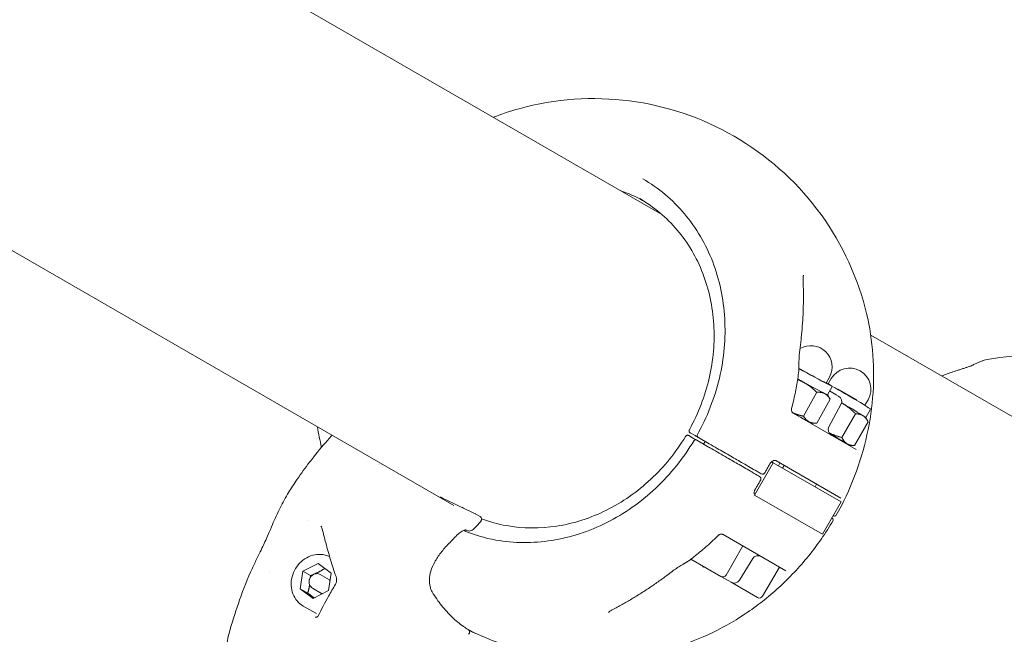
# Model space of a CAD drawing. Extents: x -34660 to -24726, y -4864 to 4766.
# Drawn here: x -30855 to -30539, y 1279 to 1477 of the extents above; entities that cross this region are included whole.
import ezdxf

# ---------------------------------------------------------------- set-up
doc = ezdxf.new("R2010")
doc.units = 0
doc.header["$MEASUREMENT"] = 0
doc.layers.add('B', color=3, linetype='Continuous')
doc.layers.add('K', color=7, linetype='Continuous', lineweight=15)
doc.styles.add('KATALOG', font='swissl.ttf')
doc.dimstyles.new('KATALOG$0', dxfattribs={"dimscale": 100, "dimtxt": 1.75, "dimasz": 1, "dimexe": 0, "dimexo": 0, "dimgap": 0.3, "dimtad": 1, "dimlfac": 0.001, "dimzin": 0, "dimtxsty": 'KATALOG', "dimblk1": 'KATPFEIL', "dimblk2": 'KATPFEIL', "dimsah": 1, "dimcen": 1, "dimse1": 1, "dimse2": 1, "dimclrd": 256, "dimclre": 256, "dimclrt": 3, "dimadec": 0, "dimazin": 0, "dimtfac": 1, "dimtmove": 0, "dimatfit": 3, "dimldrblk": 'KATPFEIL', "dimfxl": 0, "dimtvp": 1, "dimtolj": 1, "dimtzin": 0, "dimarcsym": 0})

# ---------------------------------------------------------------- blocks, each defined once
blk = doc.blocks.new('A$C7B1C0B15')
at = {"color": 0, "linetype": 'Continuous', "lineweight": 0}
for p, q in [((57590.47, 2829.69), (58294.73, 3236.29)), ((58149.27, 3020.33), (57638.01, 2725.16)), ((57586.71, 2887.66), (57582.48, 2885.21)), ((57586.97, 2878.12), (57587.25, 2883.67)), ((57587.25, 2883.67), (57591.97, 2885.69)), ((57589.57, 2884.31), (57591.97, 2885.69)), ((57591.97, 2885.69), (57596.41, 2882.16)), ((57590.24, 2882.19), (57587.28, 2880.49)), ((57594.01, 2880.77), (57596.41, 2882.16)), ((57596.41, 2882.16), (57596.13, 2876.61)), ((57591.41, 2874.59), (57586.97, 2878.12)), ((57592.74, 2877.86), (57589.78, 2876.16)), ((57596.13, 2876.61), (57591.41, 2874.59)), ((57584.77, 2825.05), (57583.23, 2824.16)), ((57537.55, 2772.41), (57527.95, 2766.86)), ((57527.95, 2766.86), (57525.42, 2765.4)), ((57524.7, 2764.99), (57516.2, 2760.08)), ((57525.42, 2765.4), (57524.7, 2764.99)), ((57527.51, 2765.22), (57532.91, 2755.87)), ((57523.94, 2762.3), (57527.81, 2755.17)), ((57515.76, 2758.44), (57521.16, 2749.09)), ((57519.09, 2747.89), (57539.24, 2759.53)), ((57566.23, 2749.71), (57569.64, 2751.68)), ((57570.72, 2752.3), (57572.25, 2753.18)), ((57572.75, 2752.32), (57571.22, 2751.43)), ((57570.14, 2750.81), (57566.73, 2748.84)), ((57567.48, 2750.43), (57567.98, 2749.56)), ((57545.15, 2744.47), (57545.23, 2744.51)), ((57545.15, 2744.47), (57523.36, 2731.88)), ((57551.15, 2734.07), (57545.15, 2744.47)), ((57549.53, 2740.07), (57549.83, 2740.24)), ((57550.33, 2739.37), (57550.03, 2739.2)), ((57523.36, 2731.88), (57529.36, 2721.49)), ((57529.36, 2721.49), (57551.15, 2734.07)), ((57551.32, 2733.01), (57530.53, 2721.01)), ((57548.15, 2732.34), (57548.65, 2731.47)), ((57549.5, 2733.12), (57550, 2732.26)), ((57551.71, 2734.4), (57551.15, 2734.07)), ((57526.3, 2726.65), (57526.36, 2726.69)), ((57526.86, 2725.82), (57526.8, 2725.79)), ((57537.76, 2726.34), (57538.26, 2725.47)), ((57561.74, 2720.56), (57541.59, 2708.92)), ((57555.94, 2716.98), (57555.37, 2715.95)), ((57558, 2718.4), (57558.03, 2718.35)), ((57559.21, 2718.17), (57563.76, 2710.68)), ((57555.18, 2715.57), (57559.72, 2708.08)), ((57543.69, 2710.14), (57542.9, 2708.76)), ((57546.26, 2711.62), (57546.27, 2711.6)), ((57547.16, 2710.94), (57551.55, 2703.36)), ((57556.49, 2705.92), (57552.25, 2712.83)), ((57542.89, 2708.74), (57547.28, 2701.16)), ((57561.32, 2708.11), (57559.85, 2708.08)), ((57559.92, 2705.65), (57562.06, 2706.89)), ((57561.32, 2708.11), (57562.94, 2705.44)), ((57561.23, 2704.18), (57555.24, 2700.72)), ((57559.2, 2705.23), (57559.92, 2705.65)), ((57564.25, 2706.15), (57565.23, 2704.45)), ((57564.82, 2706.58), (57565.97, 2704.7)), ((57564.9, 2706.45), (57564.97, 2706.34)), ((57564.97, 2706.34), (57564.97, 2706.34)), ((57564.97, 2706.34), (57564.97, 2706.34)), ((57548.9, 2701.15), (57547.83, 2701.14)), ((57548.88, 2701.15), (57550.45, 2698.44)), ((57552.43, 2699.41), (57553.46, 2697.64)), ((57571.04, 2686.5), (57487.28, 2638.13))]:
    blk.add_line(p, q, dxfattribs=at)
for centre, radius, start, end in [((57571.92, 2893.19), 27.25, 42.6595, 58.9462), ((57553.28, 2846.48), 1, 194.9081, 298.8035), ((57603.24, 2770.5), 90, 123.5378, 165.3982), ((57551.68, 2845.56), 1, 301.7939, 306.7157), ((57603.24, 2770.5), 90, 123.5161, 123.5164), ((57582.73, 2825.02), 1, 198.0695, 298.0552), ((57584.27, 2825.91), 1, 300.0312, 304.689), ((57539.45, 2773.27), 2, 181.5103, 187.0879), ((57528.55, 2765.82), 1.2, 120, 210), ((57525.7, 2763.25), 2, 120, 208.5), ((57516.8, 2759.04), 1.2, 120, 210), ((57526.05, 2754.22), 2, 300, 28.5), ((57569.63, 2752.25), 0.5, 300, 29.2066), ((57570.63, 2750.51), 0.5, 30.7934, 120), ((57603.24, 2770.5), 90, 254.6018, 345.3982), ((57545.09, 2742.12), 2, 28.1109, 29.7564), ((57549.59, 2734.32), 2, 30.2436, 31.8891), ((57525.9, 2727), 0.5, 209.3919, 300), ((57526.9, 2725.27), 0.5, 120, 210.6081), ((57550.55, 2711.79), 2, 31.5, 120), ((57573.75, 2713.87), 2, 232.9121, 238.4897), ((57571.78, 2708.23), 6.8, 211.2652, 0.8315), ((57559.34, 2701.05), 6.8, 210.0654, 30.0654), ((57558.2, 2706.96), 2, 211.5, 300), ((57460.7, 2688.2), 90, 259.5146, 340.4854)]:
    blk.add_arc(centre, radius, start, end, dxfattribs=at)
for centre, major_axis, ratio, start_param, end_param in [((57588.53, 2878.32), (-1.25, 2.17), 0.887011, 0, 0.107438), ((57586.69, 2874.68), (0.879, 0.478), 0.633711, 6.281905, 6.284542), ((57588.53, 2878.32), (-1.25, 2.17), 0.887011, 3.037582, 3.141593), ((57589.44, 2872.82), (0.192, 0.981), 0.362642, 6.280086, 6.282807), ((57604.84, 2869), (0.291, 0.957), 0.088493, 0.000108, 0.002325), ((57569.93, 2850.54), (0.01, -1), 0.760347, 6.281825, 6.281941), ((57553.28, 2846.48), (-0.482, 0.876), 0.836715, 3.141783, 3.143128), ((57581.69, 2837.42), (-0.966, -0.26), 0.132935, 0.000656, 0.00067), ((57581.83, 2827.83), (-0.955, -0.298), 0.113386, 6.282548, 6.284925), ((57582.73, 2825.02), (-0.5, 0.866), 0.887011, 3.140689, 3.142075), ((57584.27, 2825.91), (0.5, -0.866), 0.887011, 6.282282, 6.283668), ((57584.27, 2825.91), (0.569, -0.822), 0.709318, 0.00011, 0.001544), ((57615.36, 2777.49), (28.75, -49.8), 0.887011, 0.021253, 0.172158), ((57563.63, 2721.65), (-7.69, -4.67), 0.014065, 5.803064, 6.258819), ((57563.63, 2721.65), (-7.69, -4.67), 0.014065, 5.279466, 5.803064), ((57551.48, 2714.63), (-7.79, -4.51), 0.026152, 0.479951, 1.427212), ((57569.01, 2712.78), (-7.69, -4.67), 0.014065, 4.506683, 4.755867), ((57551.48, 2714.63), (-7.79, -4.51), 0.026152, 6.239537, 6.763136), ((57569.01, 2712.78), (-7.69, -4.67), 0.014065, 4.755867, 5.803064), ((57570.64, 2710.11), (7.69, 4.67), 0.014065, 1.216478, 3.855887), ((57570.64, 2710.11), (5.81, 3.53), 0.014065, 1.090766, 3.141593), ((57569.01, 2712.78), (-7.69, -4.67), 0.014065, 5.803064, 6.283185), ((57556.67, 2705.66), (-7.79, -4.51), 0.026152, 0.479951, 1.527148), ((57558.24, 2702.95), (7.79, 4.51), 0.026152, 3.141593, 5.344552), ((57556.67, 2705.66), (-7.79, -4.51), 0.026152, 1.527148, 1.577945), ((57556.67, 2705.66), (-7.79, -4.51), 0.026152, 0.045328, 0.479951)]:
    blk.add_ellipse(centre, major_axis=major_axis, ratio=ratio, start_param=start_param, end_param=end_param, dxfattribs=at)
for points in [[(57591.96, 2911.66), (57591.96, 2911.66), (57591.96, 2911.66), (57591.96, 2911.66)], [(57601.88, 2891.47), (57601.88, 2891.47), (57601.88, 2891.47), (57601.88, 2891.47)], [(57609.63, 2872.32), (57609.63, 2872.32), (57609.63, 2872.32), (57609.63, 2872.32)], [(57605.84, 2869.85), (57605.93, 2869.85), (57606.01, 2869.86), (57606.09, 2869.87)], [(57606.09, 2869.87), (57606.09, 2869.87), (57606.09, 2869.87), (57606.09, 2869.87)], [(57627.9, 2857.05), (57630.04, 2856.44), (57632.15, 2855.74), (57634.23, 2854.96)], [(57552.2, 2844.71), (57551.93, 2844.54), (57551.67, 2844.36), (57551.42, 2844.18)], [(57551.42, 2844.18), (57551.42, 2844.18), (57551.42, 2844.18), (57551.42, 2844.18)], [(57553.32, 2845.52), (57553.32, 2845.52), (57553.32, 2845.52), (57553.32, 2845.52)], [(57581.87, 2833.07), (57581.47, 2834.43), (57581.09, 2835.79), (57580.72, 2837.16)], [(57581.81, 2830.32), (57581.61, 2830.16), (57581.42, 2830), (57581.23, 2829.83)], [(57581.77, 2824.72), (57581.47, 2825.65), (57581.17, 2826.59), (57580.88, 2827.53)], [(57587.83, 2827.15), (57586.82, 2826.46), (57585.82, 2825.77), (57584.84, 2825.09)], [(57582.4, 2824.16), (57582.4, 2824.16), (57582.4, 2824.16), (57582.4, 2824.16)], [(57583.86, 2825.31), (57583.86, 2825.31), (57583.86, 2825.31), (57583.86, 2825.31)], [(57692.08, 2756.38), (57691.65, 2753.49), (57691.07, 2750.62), (57690.33, 2747.81)], [(57546.82, 2743.11), (57546.82, 2743.11), (57546.82, 2743.11), (57546.82, 2743.11)], [(57551.32, 2735.33), (57551.32, 2735.33), (57551.32, 2735.33), (57551.32, 2735.33)], [(57526.8, 2725.79), (57526.7, 2725.73), (57526.65, 2725.7), (57526.65, 2725.7)]]:
    blk.add_open_spline(points, degree=3, dxfattribs=at)
for points, knots in [([(57591.96, 2911.66), (57594.23, 2909.24), (57596.47, 2906.8), (57601.05, 2901.47), (57603.38, 2898.51), (57606.08, 2894.74), (57606.82, 2893.65), (57608.05, 2891.84), (57608.57, 2891.06), (57609.51, 2889.67), (57609.94, 2889.03), (57610.82, 2887.77), (57611.26, 2887.15), (57612.34, 2885.67), (57613, 2884.8), (57613.84, 2883.69)], [0, 0, 0, 0, 10.003632, 10.003632, 21.330492, 21.330492, 26.183698, 26.183698, 30.391563, 30.391563, 34.742218, 34.742218, 39.971133, 39.971133, 47.237009, 47.237009, 47.237009, 47.237009]), ([(57586.71, 2887.66), (57587.45, 2888.09), (57588.26, 2888.38), (57589.96, 2888.69), (57590.85, 2888.69), (57592.61, 2888.42), (57593.48, 2888.13), (57595.13, 2887.29), (57595.9, 2886.73), (57597.27, 2885.39), (57597.86, 2884.61), (57598.8, 2882.92), (57599.14, 2882), (57599.55, 2880.13), (57599.61, 2879.17), (57599.43, 2877.3), (57599.2, 2876.4), (57598.47, 2874.76), (57597.97, 2874.01), (57597.01, 2873), (57596.62, 2872.67), (57596.2, 2872.38)], [5.809892, 5.809892, 5.809892, 5.809892, 6.119476, 6.119476, 6.431775, 6.431775, 6.7501, 6.7501, 7.073993, 7.073993, 7.401086, 7.401086, 7.729072, 7.729072, 8.055895, 8.055895, 8.37914, 8.37914, 8.696461, 8.696461, 8.881725, 8.881725, 8.881725, 8.881725]), ([(57581.68, 2886.06), (57581.6, 2885.97), (57581.55, 2885.88), (57581.47, 2885.71), (57581.45, 2885.63), (57581.44, 2885.42), (57581.47, 2885.29), (57581.55, 2885.11), (57581.57, 2885.08), (57581.59, 2885.04)], [0, 0, 0, 0, 0.559833, 0.559833, 1.181253, 1.181253, 2.277648, 2.277648, 2.534199, 2.534199, 2.534199, 2.534199]), ([(57581.6, 2885.04), (57582.85, 2883.08), (57584.11, 2881.11), (57586.1, 2877.78), (57586.84, 2876.51), (57587.57, 2875.17)], [0, 0, 0, 0, 10.001856, 10.001856, 15.884903, 15.884903, 15.884903, 15.884903]), ([(57613.84, 2883.69), (57614.98, 2882.19), (57616.15, 2880.6), (57618.33, 2877.36), (57619.34, 2875.75), (57621.09, 2872.62), (57621.84, 2871.16), (57623.54, 2867.69), (57624.47, 2865.65), (57626.38, 2861.12), (57627.35, 2858.63), (57628.69, 2854.82), (57629.12, 2853.54), (57629.54, 2852.25)], [0, 0, 0, 0, 7.684346, 7.684346, 14.244217, 14.244217, 19.516546, 19.516546, 26.631919, 26.631919, 34.925931, 34.925931, 39.058516, 39.058516, 39.058516, 39.058516]), ([(57590.24, 2882.19), (57590.45, 2882.31), (57590.67, 2882.39), (57591.14, 2882.48), (57591.39, 2882.48), (57591.88, 2882.41), (57592.12, 2882.33), (57592.58, 2882.1), (57592.8, 2881.95), (57593.18, 2881.58), (57593.35, 2881.36), (57593.61, 2880.89), (57593.71, 2880.64), (57593.82, 2880.11), (57593.84, 2879.84), (57593.79, 2879.32), (57593.72, 2879.07), (57593.51, 2878.61), (57593.37, 2878.4), (57593.07, 2878.08), (57592.91, 2877.96), (57592.74, 2877.86)], [5.809892, 5.809892, 5.809892, 5.809892, 6.115081, 6.115081, 6.423903, 6.423903, 6.741101, 6.741101, 7.066522, 7.066522, 7.396943, 7.396943, 7.72883, 7.72883, 8.058905, 8.058905, 8.383477, 8.383477, 8.699336, 8.699336, 8.951485, 8.951485, 8.951485, 8.951485]), ([(57587.57, 2875.16), (57587.71, 2874.9), (57587.93, 2874.65), (57588.48, 2874.23), (57588.82, 2874.04), (57589.34, 2873.87), (57589.48, 2873.83), (57589.63, 2873.8)], [0, 0, 0, 0, 1.419514, 1.419514, 2.84187, 2.84187, 3.355117, 3.355117, 3.355117, 3.355117]), ([(57589.63, 2873.8), (57591.44, 2873.45), (57593.29, 2873.06), (57596.96, 2872.2), (57598.79, 2871.75), (57602.13, 2870.84), (57603.64, 2870.41), (57605.13, 2869.95)], [0, 0, 0, 0, 5.918945, 5.918945, 11.592535, 11.592535, 16.286536, 16.286536, 16.286536, 16.286536]), ([(57605.13, 2869.95), (57605.31, 2869.9), (57605.51, 2869.86), (57605.74, 2869.85), (57605.79, 2869.85), (57605.84, 2869.85)], [0, 0, 0, 0, 0.5885464, 0.5885464, 0.7608609, 0.7608609, 0.7608609, 0.7608609]), ([(57569.94, 2849.54), (57568.13, 2849.52), (57566.36, 2849.39), (57562.94, 2848.89), (57561.3, 2848.53), (57558.16, 2847.61), (57556.67, 2847.04), (57554.76, 2846.14), (57554.25, 2845.88), (57553.76, 2845.61)], [0, 0, 0, 0, 8.49072, 8.49072, 17.017327, 17.017327, 25.537439, 25.537439, 28.699216, 28.699216, 28.699216, 28.699216]), ([(57580.72, 2837.16), (57580.38, 2838.44), (57579.96, 2839.68), (57578.99, 2842), (57578.44, 2843.09), (57577.25, 2845.01), (57576.61, 2845.86), (57575.27, 2847.28), (57574.58, 2847.87), (57573.18, 2848.77), (57572.46, 2849.09), (57571.15, 2849.46), (57570.54, 2849.55), (57569.94, 2849.54)], [0, 0, 0, 0, 3.999305, 3.999305, 7.901582, 7.901582, 11.620194, 11.620194, 15.189843, 15.189843, 18.683568, 18.683568, 21.709283, 21.709283, 21.709283, 21.709283]), ([(57553.26, 2845.48), (57553.2, 2845.44), (57553.14, 2845.39), (57552.81, 2845.15), (57552.54, 2844.96), (57552.27, 2844.76)], [0.56200048, 0.56200048, 0.56200048, 0.56200048, 0.56497424, 0.56497424, 0.5773629, 0.5773629, 0.5773629, 0.5773629]), ([(57581.88, 2830.66), (57581.95, 2830.89), (57582, 2831.15), (57582.05, 2831.69), (57582.05, 2831.98), (57581.99, 2832.54), (57581.94, 2832.81), (57581.87, 2833.07)], [0, 0, 0, 0, 0.858303, 0.858303, 1.739574, 1.739574, 2.546926, 2.546926, 2.546926, 2.546926]), ([(57570.06, 2752.49), (57566.85, 2758.25), (57564.43, 2764.45), (57561.44, 2777.14), (57560.86, 2783.62), (57561.59, 2796.26), (57562.9, 2802.41), (57567.28, 2813.78), (57570.34, 2819), (57576.48, 2826.3), (57579.11, 2828.82), (57581.97, 2831.03)], [4.254708, 4.254708, 4.254708, 4.254708, 4.565744, 4.565744, 4.876781, 4.876781, 5.187818, 5.187818, 5.498855, 5.498855, 5.691449, 5.691449, 5.691449, 5.691449]), ([(57580.88, 2827.53), (57580.81, 2827.74), (57580.76, 2827.97), (57580.71, 2828.41), (57580.71, 2828.63), (57580.76, 2829.05), (57580.82, 2829.26), (57581, 2829.6), (57581.1, 2829.73), (57581.23, 2829.83)], [0, 0, 0, 0, 0.676691, 0.676691, 1.345474, 1.345474, 2.055903, 2.055903, 2.570844, 2.570844, 2.570844, 2.570844]), ([(57581.73, 2830.13), (57581.73, 2830.13), (57581.74, 2830.14), (57581.76, 2830.17), (57581.78, 2830.22), (57581.82, 2830.35), (57581.84, 2830.43), (57581.86, 2830.55), (57581.86, 2830.57), (57581.86, 2830.6)], [0.308504, 0.308504, 0.308504, 0.308504, 0.543598, 0.543598, 0.98111, 0.98111, 1.385114, 1.385114, 1.509841, 1.509841, 1.509841, 1.509841]), ([(57581.88, 2830.66), (57581.86, 2830.62), (57581.86, 2830.57), (57581.88, 2830.45), (57581.92, 2830.39), (57581.97, 2830.33)], [0.05737515, 0.05737515, 0.05737515, 0.05737515, 0.08597167, 0.08597167, 0.12033644, 0.12033644, 0.12033644, 0.12033644]), ([(57595.04, 2832.03), (57594.17, 2831.46), (57593.32, 2830.9), (57591.36, 2829.57), (57590.27, 2828.82), (57588.76, 2827.78), (57588.29, 2827.46), (57587.83, 2827.15)], [6.010118, 6.010118, 6.010118, 6.010118, 9.362727, 9.362727, 14.098985, 14.098985, 16.367553, 16.367553, 16.367553, 16.367553]), ([(57582.33, 2824.1), (57580.21, 2822.35), (57578.24, 2820.4), (57573.02, 2814.21), (57570.24, 2809.51), (57566.27, 2799.27), (57565.08, 2793.73), (57564.38, 2782.34), (57564.87, 2776.49), (57567.52, 2765.03), (57569.67, 2759.43), (57572.55, 2754.22)], [0.620843, 0.620843, 0.620843, 0.620843, 0.783116, 0.783116, 1.092939, 1.092939, 1.402761, 1.402761, 1.712584, 1.712584, 2.022407, 2.022407, 2.022407, 2.022407]), ([(57536.08, 2801.91), (57536.09, 2802.08), (57536.09, 2802.25), (57536.09, 2802.57), (57536.09, 2802.72), (57536.07, 2803.01), (57536.06, 2803.15), (57536.03, 2803.4), (57536.01, 2803.51), (57535.97, 2803.7), (57535.95, 2803.78), (57535.93, 2803.84)], [0, 0, 0, 0, 0.0679618, 0.0679618, 0.1359235, 0.1359235, 0.2038853, 0.2038853, 0.2718471, 0.2718471, 0.3398089, 0.3398089, 0.3398089, 0.3398089]), ([(57536.08, 2801.91), (57536.03, 2800.75), (57535.99, 2799.58), (57535.96, 2797.21), (57535.97, 2796.02), (57536.01, 2793.61), (57536.05, 2792.4), (57536.16, 2789.96), (57536.24, 2788.73), (57536.42, 2786.25), (57536.53, 2785.01), (57536.66, 2783.76)], [1.1227342, 1.1227342, 1.1227342, 1.1227342, 1.1683221, 1.1683221, 1.2139099, 1.2139099, 1.2594977, 1.2594977, 1.3050855, 1.3050855, 1.3506733, 1.3506733, 1.3506733, 1.3506733]), ([(57516.15, 2793.19), (57515.01, 2788.82), (57514.23, 2784.35), (57513.4, 2775.3), (57513.34, 2770.73), (57513.94, 2761.6), (57514.59, 2757.04), (57516.57, 2748.05), (57517.91, 2743.62), (57521.22, 2734.98), (57523.19, 2730.79), (57525.46, 2726.75)], [1.2057924, 1.2057924, 1.2057924, 1.2057924, 1.3710588, 1.3710588, 1.5363252, 1.5363252, 1.7015916, 1.7015916, 1.8668581, 1.8668581, 2.0321245, 2.0321245, 2.0321245, 2.0321245]), ([(57536.66, 2783.76), (57536.69, 2783.48), (57536.72, 2783.2), (57536.78, 2782.64), (57536.81, 2782.36), (57536.87, 2781.81), (57536.91, 2781.53), (57536.98, 2780.96), (57537.01, 2780.68), (57537.08, 2780.12), (57537.12, 2779.84), (57537.16, 2779.56)], [0, 0, 0, 0, 0.0873037, 0.0873037, 0.1746074, 0.1746074, 0.2619112, 0.2619112, 0.3492149, 0.3492149, 0.4365186, 0.4365186, 0.4365186, 0.4365186]), ([(57537.42, 2775.33), (57537.42, 2775.62), (57537.42, 2775.91), (57537.4, 2776.49), (57537.39, 2776.77), (57537.36, 2777.34), (57537.35, 2777.63), (57537.3, 2778.19), (57537.28, 2778.47), (57537.22, 2779.02), (57537.19, 2779.29), (57537.16, 2779.56)], [-0.457313, -0.457313, -0.457313, -0.457313, -0.3658504, -0.3658504, -0.2743878, -0.2743878, -0.1829252, -0.1829252, -0.0914626, -0.0914626, 0, 0, 0, 0]), ([(57537.42, 2775.33), (57537.42, 2775.23), (57537.42, 2775.12), (57537.42, 2774.92), (57537.42, 2774.81), (57537.42, 2774.6), (57537.43, 2774.5), (57537.43, 2774.29), (57537.43, 2774.19), (57537.43, 2773.98), (57537.44, 2773.88), (57537.44, 2773.77)], [1.7744888, 1.7744888, 1.7744888, 1.7744888, 1.8050831, 1.8050831, 1.8356775, 1.8356775, 1.8662718, 1.8662718, 1.8968661, 1.8968661, 1.9274605, 1.9274605, 1.9274605, 1.9274605]), ([(57537.44, 2773.77), (57537.44, 2773.73), (57537.44, 2773.7), (57537.44, 2773.62), (57537.44, 2773.59), (57537.44, 2773.51), (57537.44, 2773.48), (57537.45, 2773.4), (57537.45, 2773.37), (57537.45, 2773.29), (57537.45, 2773.26), (57537.45, 2773.22)], [1.552081441, 1.552081441, 1.552081441, 1.552081441, 1.553353856, 1.553353856, 1.554626272, 1.554626272, 1.555898688, 1.555898688, 1.557171104, 1.557171104, 1.55844352, 1.55844352, 1.55844352, 1.55844352]), ([(57537.47, 2773.03), (57537.57, 2772.21), (57537.68, 2771.4), (57537.93, 2769.77), (57538.06, 2768.96), (57538.35, 2767.34), (57538.51, 2766.53), (57538.84, 2764.91), (57539.02, 2764.1), (57539.4, 2762.49), (57539.59, 2761.69), (57539.8, 2760.89)], [1.6080338, 1.6080338, 1.6080338, 1.6080338, 1.6373465, 1.6373465, 1.6666593, 1.6666593, 1.695972, 1.695972, 1.7252847, 1.7252847, 1.7545975, 1.7545975, 1.7545975, 1.7545975]), ([(57533.47, 2770.4), (57533.47, 2770.31), (57533.47, 2770.23), (57533.45, 2770.1), (57533.43, 2770.06), (57533.42, 2770.02)], [0.6934598, 0.6934598, 0.6934598, 0.6934598, 0.8584623, 0.8584623, 1.0151331, 1.0151331, 1.0151331, 1.0151331]), ([(57539.8, 2760.89), (57539.82, 2760.83), (57539.83, 2760.76), (57539.84, 2760.57), (57539.83, 2760.45), (57539.78, 2760.21), (57539.73, 2760.08), (57539.6, 2759.85), (57539.52, 2759.75), (57539.36, 2759.61), (57539.29, 2759.56), (57539.24, 2759.53)], [0.4063021, 0.4063021, 0.4063021, 0.4063021, 0.4541117, 0.4541117, 0.5019213, 0.5019213, 0.5497308, 0.5497308, 0.5975404, 0.5975404, 0.64535, 0.64535, 0.64535, 0.64535]), ([(57572.55, 2754.22), (57572.58, 2754.17), (57572.6, 2754.11), (57572.64, 2753.97), (57572.65, 2753.9), (57572.65, 2753.74), (57572.63, 2753.65), (57572.57, 2753.5), (57572.53, 2753.43), (57572.42, 2753.3), (57572.35, 2753.25), (57572.28, 2753.2), (57572.27, 2753.19), (57572.26, 2753.19)], [-0.0607454, -0.0607454, -0.0607454, -0.0607454, -0.04859632, -0.04859632, -0.03644724, -0.03644724, -0.02429816, -0.02429816, -0.01307914, -0.01307914, -0.0013759, -0.0013759, 0, 0, 0, 0]), ([(57569.64, 2751.68), (57569.67, 2751.69), (57569.69, 2751.71), (57569.75, 2751.74), (57569.78, 2751.76), (57569.84, 2751.79), (57569.86, 2751.8), (57569.87, 2751.81), (57569.88, 2751.81), (57569.88, 2751.81)], [0, 0, 0, 0, 0.00967885, 0.00967885, 0.025165, 0.025165, 0.045297, 0.045297, 0.05419257, 0.05419257, 0.05419257, 0.05419257]), ([(57569.88, 2751.81), (57569.9, 2751.83), (57569.93, 2751.84), (57570.18, 2751.98), (57570.43, 2752.13), (57570.72, 2752.3)], [0.4241269, 0.4241269, 0.4241269, 0.4241269, 0.4366233, 0.4366233, 0.5469992, 0.5469992, 0.5469992, 0.5469992]), ([(57570.38, 2750.95), (57570.38, 2750.95), (57570.38, 2750.95), (57570.38, 2750.95), (57570.36, 2750.94), (57570.31, 2750.9), (57570.26, 2750.88), (57570.18, 2750.83), (57570.16, 2750.82), (57570.14, 2750.81)], [0.02385659, 0.02385659, 0.02385659, 0.02385659, 0.02515611, 0.02515611, 0.04528099, 0.04528099, 0.07144335, 0.07144335, 0.07814224, 0.07814224, 0.07814224, 0.07814224]), ([(57571.22, 2751.43), (57571.04, 2751.33), (57570.88, 2751.24), (57570.6, 2751.07), (57570.48, 2751.01), (57570.38, 2750.95)], [0, 0, 0, 0, 0.0677478, 0.0677478, 0.1222534, 0.1222534, 0.1222534, 0.1222534]), ([(57572.25, 2753.18), (57572.26, 2753.19), (57572.26, 2753.19), (57572.26, 2753.19), (57572.26, 2753.19), (57572.26, 2753.19)], [0, 0, 0, 0, 0.000534345, 0.000534345, 0.001068691, 0.001068691, 0.001068691, 0.001068691]), ([(57572.76, 2752.32), (57572.76, 2752.32), (57572.76, 2752.32), (57572.76, 2752.32), (57572.76, 2752.32), (57572.75, 2752.32)], [0, 0, 0, 0, 0.000534345, 0.000534345, 0.001068691, 0.001068691, 0.001068691, 0.001068691]), ([(57573.8, 2752.06), (57573.77, 2752.11), (57573.73, 2752.16), (57573.63, 2752.26), (57573.57, 2752.31), (57573.43, 2752.38), (57573.35, 2752.41), (57573.18, 2752.44), (57573.1, 2752.43), (57572.94, 2752.4), (57572.86, 2752.37), (57572.78, 2752.33), (57572.77, 2752.33), (57572.76, 2752.32)], [0.03271048, 0.03271048, 0.03271048, 0.03271048, 0.04485957, 0.04485957, 0.05700865, 0.05700865, 0.06915773, 0.06915773, 0.08037675, 0.08037675, 0.09207999, 0.09207999, 0.09345589, 0.09345589, 0.09345589, 0.09345589]), ([(57573.8, 2752.06), (57576.87, 2746.96), (57580.65, 2742.3), (57589.24, 2734.28), (57594.06, 2730.92), (57604.28, 2725.83), (57609.68, 2724.1), (57620.53, 2722.41), (57625.99, 2722.46), (57636.44, 2724.34), (57641.45, 2726.16), (57645.99, 2728.78)], [2.065773, 2.065773, 2.065773, 2.065773, 2.375595, 2.375595, 2.685418, 2.685418, 2.995241, 2.995241, 3.305063, 3.305063, 3.614886, 3.614886, 3.614886, 3.614886]), ([(57549.83, 2740.24), (57550.5, 2740.63), (57551.24, 2741.05), (57553.29, 2742.23), (57554.66, 2743.02), (57557.36, 2744.58), (57558.67, 2745.34), (57561.64, 2747.06), (57563.32, 2748.03), (57565.35, 2749.2), (57565.8, 2749.46), (57566.23, 2749.71)], [0, 0, 0, 0, 0.319101, 0.319101, 0.829662, 0.829662, 1.276194, 1.276194, 1.860156, 1.860156, 2.029446, 2.029446, 2.029446, 2.029446]), ([(57566.73, 2748.84), (57565.91, 2748.37), (57565.04, 2747.87), (57562.72, 2746.53), (57561.24, 2745.67), (57558.45, 2744.06), (57557.15, 2743.31), (57554.3, 2741.67), (57552.78, 2740.78), (57551.05, 2739.79), (57550.68, 2739.58), (57550.33, 2739.37)], [0, 0, 0, 0, 0.319669, 0.319669, 0.83114, 0.83114, 1.278548, 1.278548, 1.862443, 1.862443, 2.029417, 2.029417, 2.029417, 2.029417]), ([(57650.99, 2724.74), (57645.95, 2721.83), (57640.4, 2719.81), (57628.8, 2717.75), (57622.74, 2717.71), (57610.71, 2719.6), (57604.73, 2721.54), (57593.42, 2727.23), (57588.09, 2730.97), (57578.59, 2739.91), (57574.43, 2745.1), (57571.06, 2750.77)], [2.668299, 2.668299, 2.668299, 2.668299, 2.979336, 2.979336, 3.290373, 3.290373, 3.60141, 3.60141, 3.912447, 3.912447, 4.223484, 4.223484, 4.223484, 4.223484]), ([(57546.43, 2743.7), (57546.32, 2743.83), (57546.2, 2743.94), (57545.95, 2744.13), (57545.83, 2744.2), (57545.65, 2744.28), (57545.6, 2744.3), (57545.54, 2744.32)], [0, 0, 0, 0, 0.0619436, 0.0619436, 0.1238873, 0.1238873, 0.1522821, 0.1522821, 0.1522821, 0.1522821]), ([(57546.82, 2743.11), (57546.8, 2743.16), (57546.78, 2743.2), (57546.73, 2743.28), (57546.71, 2743.32), (57546.66, 2743.4), (57546.63, 2743.44), (57546.57, 2743.52), (57546.54, 2743.56), (57546.49, 2743.63), (57546.46, 2743.67), (57546.43, 2743.7)], [1.51249232, 1.51249232, 1.51249232, 1.51249232, 1.52952486, 1.52952486, 1.5465574, 1.5465574, 1.56358994, 1.56358994, 1.58062248, 1.58062248, 1.59765503, 1.59765503, 1.59765503, 1.59765503]), ([(57546.85, 2743.06), (57546.94, 2742.89), (57547.04, 2742.72), (57547.22, 2742.37), (57547.32, 2742.2), (57547.51, 2741.85), (57547.6, 2741.68), (57547.79, 2741.34), (57547.89, 2741.17), (57548.08, 2740.83), (57548.18, 2740.66), (57548.28, 2740.49)], [1.99981655, 1.99981655, 1.99981655, 1.99981655, 2.00671907, 2.00671907, 2.0136216, 2.0136216, 2.02052412, 2.02052412, 2.02742665, 2.02742665, 2.03432917, 2.03432917, 2.03432917, 2.03432917]), ([(57549.53, 2740.07), (57549.45, 2740.02), (57549.37, 2739.99), (57549.19, 2739.96), (57549.1, 2739.95), (57548.92, 2739.98), (57548.82, 2740.01), (57548.65, 2740.09), (57548.57, 2740.14), (57548.43, 2740.27), (57548.37, 2740.34), (57548.3, 2740.44), (57548.29, 2740.46), (57548.28, 2740.49)], [0, 0, 0, 0, 0.0137188, 0.0137188, 0.02781027, 0.02781027, 0.04318115, 0.04318115, 0.05905765, 0.05905765, 0.07493415, 0.07493415, 0.07938251, 0.07938251, 0.07938251, 0.07938251]), ([(57549.77, 2737.9), (57549.72, 2737.98), (57549.69, 2738.07), (57549.63, 2738.25), (57549.62, 2738.35), (57549.62, 2738.54), (57549.63, 2738.63), (57549.69, 2738.82), (57549.74, 2738.91), (57549.85, 2739.07), (57549.92, 2739.13), (57550.01, 2739.19), (57550.02, 2739.19), (57550.03, 2739.2)], [0, 0, 0, 0, 0.01585355, 0.01585355, 0.03170711, 0.03170711, 0.04756066, 0.04756066, 0.06336007, 0.06336007, 0.0775428, 0.0775428, 0.07926777, 0.07926777, 0.07926777, 0.07926777]), ([(57549.77, 2737.9), (57549.87, 2737.73), (57549.97, 2737.56), (57550.17, 2737.23), (57550.27, 2737.06), (57550.47, 2736.72), (57550.57, 2736.55), (57550.77, 2736.22), (57550.87, 2736.05), (57551.08, 2735.71), (57551.18, 2735.55), (57551.29, 2735.38)], [2.05398764, 2.05398764, 2.05398764, 2.05398764, 2.06089016, 2.06089016, 2.06779268, 2.06779268, 2.07469521, 2.07469521, 2.08159773, 2.08159773, 2.08850026, 2.08850026, 2.08850026, 2.08850026]), ([(57551.32, 2735.33), (57551.34, 2735.29), (57551.37, 2735.25), (57551.42, 2735.17), (57551.44, 2735.12), (57551.49, 2735.04), (57551.51, 2735), (57551.55, 2734.91), (57551.56, 2734.87), (57551.6, 2734.78), (57551.62, 2734.74), (57551.63, 2734.69)], [-0.08476413, -0.08476413, -0.08476413, -0.08476413, -0.0678113, -0.0678113, -0.05085848, -0.05085848, -0.03390565, -0.03390565, -0.01695283, -0.01695283, 0, 0, 0, 0]), ([(57551.32, 2733.01), (57551.39, 2733.06), (57551.46, 2733.11), (57551.58, 2733.25), (57551.63, 2733.34), (57551.71, 2733.54), (57551.73, 2733.66), (57551.76, 2733.92), (57551.76, 2734.07), (57551.72, 2734.37), (57551.68, 2734.53), (57551.63, 2734.69)], [0, 0, 0, 0, 0.0619436, 0.0619436, 0.1238873, 0.1238873, 0.1858309, 0.1858309, 0.2477745, 0.2477745, 0.3097182, 0.3097182, 0.3097182, 0.3097182]), ([(57526.15, 2726.57), (57526.15, 2726.57), (57526.15, 2726.57), (57526.18, 2726.59), (57526.23, 2726.61), (57526.3, 2726.65)], [1.7908362, 1.7908362, 1.7908362, 1.7908362, 1.862443, 1.862443, 2.0294174, 2.0294174, 2.0294174, 2.0294174]), ([(57526.47, 2725.01), (57528.82, 2721.03), (57531.47, 2717.22), (57537.29, 2710.04), (57540.47, 2706.67), (57547.26, 2700.45), (57550.88, 2697.61), (57558.49, 2692.53), (57562.48, 2690.29), (57570.73, 2686.49), (57575, 2684.92), (57579.34, 2683.73)], [2.0560548, 2.0560548, 2.0560548, 2.0560548, 2.2213212, 2.2213212, 2.3865877, 2.3865877, 2.5518541, 2.5518541, 2.7171205, 2.7171205, 2.8823869, 2.8823869, 2.8823869, 2.8823869]), ([(57563.2, 2720.36), (57563.16, 2720.4), (57563.1, 2720.45), (57562.94, 2720.55), (57562.84, 2720.61), (57562.6, 2720.68), (57562.46, 2720.7), (57562.2, 2720.7), (57562.07, 2720.68), (57561.87, 2720.62), (57561.79, 2720.59), (57561.74, 2720.56)], [0.4060964, 0.4060964, 0.4060964, 0.4060964, 0.4538923, 0.4538923, 0.5016881, 0.5016881, 0.5494839, 0.5494839, 0.5972798, 0.5972798, 0.6450756, 0.6450756, 0.6450756, 0.6450756]), ([(57563.2, 2720.36), (57563.79, 2719.78), (57564.38, 2719.21), (57565.59, 2718.08), (57566.2, 2717.52), (57567.43, 2716.42), (57568.06, 2715.88), (57569.32, 2714.82), (57569.95, 2714.3), (57571.24, 2713.27), (57571.89, 2712.77), (57572.54, 2712.27)], [2.3338913, 2.3338913, 2.3338913, 2.3338913, 2.363204, 2.363204, 2.3925167, 2.3925167, 2.4218295, 2.4218295, 2.4511422, 2.4511422, 2.480455, 2.480455, 2.480455, 2.480455]), ([(57572.7, 2712.16), (57572.74, 2712.14), (57572.77, 2712.12), (57572.83, 2712.08), (57572.86, 2712.06), (57572.92, 2712.03), (57572.96, 2712.01), (57573.02, 2711.97), (57573.05, 2711.95), (57573.11, 2711.91), (57573.14, 2711.89), (57573.17, 2711.87)], [4.246416113, 4.246416113, 4.246416113, 4.246416113, 4.247688529, 4.247688529, 4.248960945, 4.248960945, 4.250233361, 4.250233361, 4.251505777, 4.251505777, 4.252778192, 4.252778192, 4.252778192, 4.252778192]), ([(57573.17, 2711.87), (57573.26, 2711.82), (57573.35, 2711.77), (57573.53, 2711.66), (57573.62, 2711.61), (57573.8, 2711.5), (57573.89, 2711.45), (57574.07, 2711.34), (57574.16, 2711.29), (57574.34, 2711.18), (57574.43, 2711.13), (57574.52, 2711.08)], [0, 0, 0, 0, 0.0305943, 0.0305943, 0.0611887, 0.0611887, 0.091783, 0.091783, 0.1223774, 0.1223774, 0.1529717, 0.1529717, 0.1529717, 0.1529717]), ([(57578.05, 2708.73), (57577.83, 2708.9), (57577.61, 2709.06), (57577.16, 2709.39), (57576.94, 2709.55), (57576.47, 2709.86), (57576.23, 2710.02), (57575.75, 2710.33), (57575.51, 2710.48), (57575.02, 2710.78), (57574.77, 2710.93), (57574.52, 2711.08)], [-0.457313, -0.457313, -0.457313, -0.457313, -0.3658504, -0.3658504, -0.2743878, -0.2743878, -0.1829252, -0.1829252, -0.0914626, -0.0914626, 0, 0, 0, 0]), ([(57578.05, 2708.73), (57578.27, 2708.56), (57578.5, 2708.39), (57578.95, 2708.05), (57579.17, 2707.88), (57579.62, 2707.54), (57579.85, 2707.37), (57580.3, 2707.03), (57580.53, 2706.87), (57580.98, 2706.54), (57581.21, 2706.37), (57581.43, 2706.21)], [1.8099807, 1.8099807, 1.8099807, 1.8099807, 1.8972844, 1.8972844, 1.9845882, 1.9845882, 2.0718919, 2.0718919, 2.1591956, 2.1591956, 2.2464993, 2.2464993, 2.2464993, 2.2464993]), ([(57581.43, 2706.21), (57582.45, 2705.47), (57583.48, 2704.75), (57585.53, 2703.36), (57586.55, 2702.68), (57588.61, 2701.36), (57589.64, 2700.72), (57591.71, 2699.48), (57592.74, 2698.88), (57594.8, 2697.72), (57595.83, 2697.16), (57596.86, 2696.63)], [0.3922842, 0.3922842, 0.3922842, 0.3922842, 0.437872, 0.437872, 0.4834598, 0.4834598, 0.5290476, 0.5290476, 0.5746355, 0.5746355, 0.6202233, 0.6202233, 0.6202233, 0.6202233]), ([(57598.46, 2695.53), (57598.42, 2695.58), (57598.36, 2695.64), (57598.22, 2695.77), (57598.13, 2695.84), (57597.93, 2695.99), (57597.81, 2696.07), (57597.57, 2696.23), (57597.44, 2696.31), (57597.16, 2696.47), (57597.01, 2696.55), (57596.86, 2696.63)], [0.2220799, 0.2220799, 0.2220799, 0.2220799, 0.2899842, 0.2899842, 0.3578884, 0.3578884, 0.4257926, 0.4257926, 0.4936968, 0.4936968, 0.5616011, 0.5616011, 0.5616011, 0.5616011]), ([(57547.19, 2667.63), (57547.47, 2668.93), (57547.74, 2670.23), (57548.08, 2672.15), (57548.18, 2672.75), (57548.27, 2673.35)], [4.47443352, 4.47443352, 4.47443352, 4.47443352, 4.52002134, 4.52002134, 4.54079385, 4.54079385, 4.54079385, 4.54079385]), ([(57547.19, 2667.63), (57547.11, 2667.26), (57547.03, 2666.9), (57546.87, 2666.19), (57546.8, 2665.84), (57546.66, 2665.16), (57546.59, 2664.83), (57546.47, 2664.22), (57546.42, 2663.94), (57546.37, 2663.61), (57546.36, 2663.52), (57546.35, 2663.4), (57546.34, 2663.35), (57546.34, 2663.28), (57546.34, 2663.26), (57546.34, 2663.25)], [0, 0, 0, 0, 0.112367, 0.112367, 0.2247339, 0.2247339, 0.3371009, 0.3371009, 0.4494678, 0.4494678, 0.4956383, 0.4956383, 0.5278988, 0.5278988, 0.5618348, 0.5618348, 0.5618348, 0.5618348]), ([(57545.53, 2658.14), (57545.63, 2658.42), (57545.72, 2658.72), (57545.88, 2659.33), (57545.95, 2659.64), (57546.07, 2660.3), (57546.12, 2660.64), (57546.21, 2661.34), (57546.25, 2661.71), (57546.3, 2662.46), (57546.32, 2662.85), (57546.34, 2663.25)], [4.9378167, 4.9378167, 4.9378167, 4.9378167, 4.9807985, 4.9807985, 5.0237803, 5.0237803, 5.066762, 5.066762, 5.1097438, 5.1097438, 5.1527256, 5.1527256, 5.1527256, 5.1527256])]:
    blk.add_open_spline(points, degree=3, knots=knots, dxfattribs=at)
for points, weights in [([(57589.57, 2884.31), (57588.25, 2883.72), (57587.23, 2883.28)], [1, 1.07031961181, 1.07671122625]), ([(57591.59, 2882.45), (57590.57, 2883.27), (57589.57, 2884.31)], [1.07734183528, 1.07654257775, 1]), ([(57594.01, 2880.77), (57593.74, 2880.94), (57593.5, 2881.09)], [1, 1.01397579725, 1.02542642024]), ([(57593.7, 2875.57), (57593.56, 2877.96), (57594.01, 2880.77)], [1.01737570555, 1.14546083109, 1]), ([(57561.85, 2720.61), (57560.53, 2719.61), (57559.21, 2718.17)], [1.01690129524, 1.02525433388, 1]), ([(57556.78, 2717.55), (57555.84, 2716.95), (57555.18, 2715.57)], [1, 1.0379548493, 1]), ([(57559.21, 2718.17), (57557.71, 2718.16), (57556.78, 2717.55)], [1, 1.0379548493, 1]), ([(57550.53, 2713.79), (57548.84, 2712.68), (57547.16, 2710.94)], [1.01075165265, 1.03147158202, 1]), ([(57568.61, 2712.69), (57569.53, 2713.25), (57570.39, 2713.95)], [1, 1.01652975253, 1.01866172856]), ([(57544.62, 2710.54), (57543.63, 2710.03), (57542.89, 2708.74)], [1, 1.0379548493, 1]), ([(57547.16, 2710.94), (57545.61, 2711.05), (57544.62, 2710.54)], [1, 1.0379548493, 1]), ([(57562.16, 2708.69), (57563.1, 2709.3), (57563.76, 2710.68)], [1, 1.0379548493, 1]), ([(57563.76, 2710.68), (57566.55, 2711.44), (57568.61, 2712.69)], [1, 1.0379548493, 1]), ([(57542.89, 2708.74), (57542.89, 2708.75), (57542.9, 2708.76)], [1, 1.00013228257, 1.00026364307]), ([(57559.72, 2708.08), (57561.22, 2708.09), (57562.16, 2708.69)], [1, 1.0379548493, 1]), ([(57551.55, 2703.36), (57554.36, 2704.05), (57556.45, 2705.26)], [1, 1.0379548493, 1]), ([(57556.45, 2705.26), (57556.65, 2705.37), (57556.84, 2705.49)], [1, 1.00346314554, 1.00629430981]), ([(57547.28, 2701.16), (57548.82, 2701.06), (57549.82, 2701.57)], [1, 1.0379548493, 1]), ([(57549.82, 2701.57), (57550.81, 2702.08), (57551.55, 2703.36)], [1, 1.0379548493, 1])]:
    blk.add_rational_spline(points, weights, degree=2, dxfattribs=at)
blk = doc.blocks.new('KATPFEIL')
at = {"layer": 'B', "ltscale": 1000}
for p, q in [((0, -1), (0, 1)), ((-1, 0), (0, 0)), ((1, 0), (0, 0))]:
    blk.add_line(p, q, dxfattribs=at)
blk = doc.blocks.new('*D8')
at = {"layer": 'B', "linetype": 'ByBlock', "lineweight": -2}
blk.add_line((-32364.09, -4063.62), (-27876.33, -4063.62), dxfattribs=at)
at = {"layer": 'DEFPOINTS', "color": 0}
for p in [(-27676.33, 2149.23), (-32564.09, 1537.37), (-27676.33, -4063.62)]:
    blk.add_point(p, dxfattribs=at)
at = {"layer": 'B', "lineweight": -2, "xscale": 200, "yscale": 200, "zscale": 200, "rotation": 180}
blk.add_blockref('KATPFEIL', (-32564.09, -4063.62), dxfattribs=at)
at = {"layer": 'B', "lineweight": -2, "xscale": 200, "yscale": 200, "zscale": 200}
blk.add_blockref('KATPFEIL', (-27676.33, -4063.62), dxfattribs=at)
at = {"layer": 'B', "color": 3, "insert": (-30120.21, -3794.77), "char_height": 350, "attachment_point": 5, "style": 'KATALOG'}
blk.add_mtext('\\A1;4,89', dxfattribs=at)
blk = doc.blocks.new('*D9')
at = {"layer": 'B', "linetype": 'ByBlock', "lineweight": -2}
blk.add_line((-34259.77, -4663.62), (-26525.88, -4663.62), dxfattribs=at)
at = {"layer": 'DEFPOINTS', "color": 0}
for p in [(-26325.88, 2276.62), (-34459.77, 2158.62), (-26325.88, -4663.62)]:
    blk.add_point(p, dxfattribs=at)
at = {"layer": 'B', "lineweight": -2, "xscale": 200, "yscale": 200, "zscale": 200, "rotation": 180}
blk.add_blockref('KATPFEIL', (-34459.77, -4663.62), dxfattribs=at)
at = {"layer": 'B', "lineweight": -2, "xscale": 200, "yscale": 200, "zscale": 200}
blk.add_blockref('KATPFEIL', (-26325.88, -4663.62), dxfattribs=at)
at = {"layer": 'B', "color": 3, "insert": (-30392.82, -4394.77), "char_height": 350, "attachment_point": 5, "style": 'KATALOG'}
blk.add_mtext('\\A1;8,13', dxfattribs=at)
blk = doc.blocks.new('*D10')
at = {"layer": 'B', "linetype": 'ByBlock', "lineweight": -2}
blk.add_line((-24925.88, -3063.62), (-24925.88, 4365.62), dxfattribs=at)
at = {"layer": 'DEFPOINTS', "color": 0}
for p in [(-32052.77, 4565.62), (-24925.88, 4565.62), (-29944.85, -3263.62, -47485.63)]:
    blk.add_point(p, dxfattribs=at)
at = {"layer": 'B', "lineweight": -2, "xscale": 200, "yscale": 200, "zscale": 200}
for p, rotation in [((-24925.88, 4565.62), 90), ((-24925.88, -3263.62), 270)]:
    blk.add_blockref('KATPFEIL', p, dxfattribs=dict(at, rotation=rotation))
at = {"layer": 'B', "color": 3, "insert": (-25194.74, 651), "char_height": 350, "attachment_point": 5, "rotation": 90, "style": 'KATALOG'}
blk.add_mtext('\\A1;7,83', dxfattribs=at)
blk = doc.blocks.new('*D11')
at = {"layer": 'B', "linetype": 'ByBlock', "lineweight": -2}
blk.add_line((-25525.88, -1597.32), (-25525.88, 2720.47), dxfattribs=at)
at = {"layer": 'DEFPOINTS', "color": 0}
for p in [(-31741.07, 2920.47), (-25525.88, 2920.47), (-30075.4, -1797.32)]:
    blk.add_point(p, dxfattribs=at)
at = {"layer": 'B', "lineweight": -2, "xscale": 200, "yscale": 200, "zscale": 200}
for p, rotation in [((-25525.88, 2920.47), 90), ((-25525.88, -1797.32), 270)]:
    blk.add_blockref('KATPFEIL', p, dxfattribs=dict(at, rotation=rotation))
at = {"layer": 'B', "color": 3, "insert": (-25794.74, 561.58), "char_height": 350, "attachment_point": 5, "rotation": 90, "style": 'KATALOG'}
blk.add_mtext('\\A1;4,72', dxfattribs=at)

msp = doc.modelspace()

# ---------------------------------------------------------------- block references
at = {"layer": 'K', "rotation": 120}
msp.add_blockref('A$C7B1C0B15', (530.287, -47139.385, -47485.629), dxfattribs=at)

# ---------------------------------------------------------------- dimensions: what is measured, and where the dimension line sits
at = {"layer": 'B'}
for base, p1, p2, angle, picture, middle in [((-24925.879, 4565.621), (-29944.85, -3263.625, -47485.629), (-32052.765, 4565.621), 90, '*D10', (-24925.879, 650.998)), ((-25525.879, 2920.472), (-30075.399, -1797.316), (-31741.071, 2920.472), 90, '*D11', (-25525.879, 561.578)), ((-26325.879, -4663.625), (-34459.765, 2158.621), (-26325.879, 2276.616), 0, '*D9', (-30392.822, -4663.625)), ((-27676.328, -4063.625), (-32564.086, 1537.367), (-27676.328, 2149.228), 0, '*D8', (-30120.207, -4063.625))]:
    dim = msp.add_linear_dim(base=base, p1=p1, p2=p2, angle=angle, dimstyle='KATALOG$0', override={"dimscale": 200, "dimarcsym": 1}, dxfattribs=at)
    dim.commit()
    dim.dimension.update_dxf_attribs({"geometry": picture, "text_midpoint": middle, "dimtype": 160})

doc.saveas('drawing.dxf')
